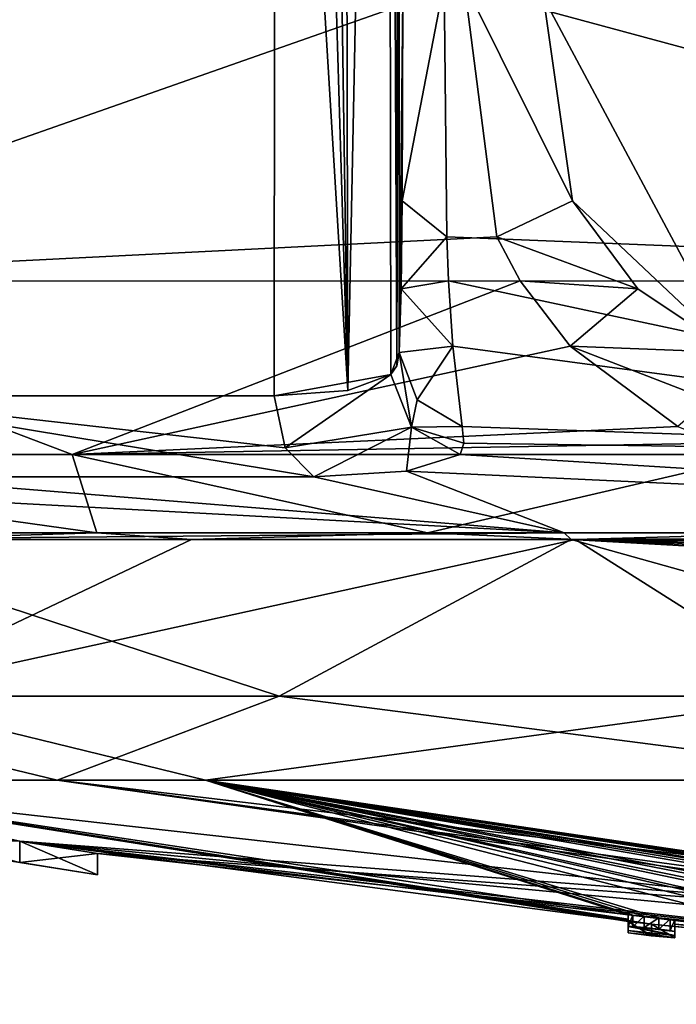
# Model space of a CAD drawing. Units: millimetres. Extents: x -81 to 81, y -257 to 10.
# Drawn here: x -73 to -69, y -94 to -88 of the extents above; entities that cross this region are included whole.
import ezdxf

# ---------------------------------------------------------------- set-up
doc = ezdxf.new("R2010")
doc.units = ezdxf.units.MM
doc.header["$LTSCALE"] = 65.185185
for name, color, linetype in [('11', 7, 'CONTINUOUS'), ('142', 7, 'CONTINUOUS'), ('143', 7, 'CONTINUOUS'), ('144', 7, 'CONTINUOUS'), ('145', 7, 'CONTINUOUS'), ('146', 7, 'CONTINUOUS'), ('147', 7, 'CONTINUOUS'), ('17', 7, 'CONTINUOUS'), ('175', 7, 'CONTINUOUS'), ('176', 7, 'CONTINUOUS'), ('177', 7, 'CONTINUOUS'), ('2', 7, 'CONTINUOUS'), ('3', 7, 'CONTINUOUS'), ('30', 7, 'CONTINUOUS'), ('35', 7, 'CONTINUOUS'), ('36', 7, 'CONTINUOUS'), ('37', 7, 'CONTINUOUS'), ('44', 7, 'CONTINUOUS'), ('5', 7, 'CONTINUOUS'), ('6', 7, 'CONTINUOUS'), ('628', 7, 'CONTINUOUS'), ('629', 7, 'CONTINUOUS'), ('67', 7, 'CONTINUOUS'), ('72', 7, 'CONTINUOUS'), ('73', 7, 'CONTINUOUS'), ('74', 7, 'CONTINUOUS'), ('75', 7, 'CONTINUOUS'), ('76', 7, 'CONTINUOUS')]:
    doc.layers.add(name, color=color, linetype=linetype)

msp = doc.modelspace()

# ---------------------------------------------------------------- linework, layer by layer
at = {"layer": '11', "color": 7, "linetype": 'Continuous'}
for points in [[(-70.2515, -87.5381, -17.8983), (-75.4581, -89.3683, -13.0879), (-77.8451, -87.5381, -10.344), (-70.2515, -87.5381, -17.8983)], [(-70.0515, -89.0953, -17.7644), (-75.4581, -89.3683, -13.0879), (-70.2515, -87.5381, -17.8983), (-70.0515, -89.0953, -17.7644)], [(-65.3729, -87.5381, 19.9142), (-70.3747, -87.5381, 17.8272), (-63.6055, -89.3683, 19.931), (-65.3729, -87.5381, 19.9142)], [(-63.6055, -89.3683, 19.931), (-70.3747, -87.5381, 17.8272), (-70.3586, -89.0953, 17.5871), (-63.6055, -89.3683, 19.931)], [(-69.9079, -89.3654, -17.6679), (-75.4581, -89.3683, -13.0879), (-70.0515, -89.0953, -17.7644), (-69.9079, -89.3654, -17.6679)], [(-70.3469, -89.3654, 17.4145), (-63.6055, -89.3683, 19.931), (-70.3586, -89.0953, 17.5871), (-70.3469, -89.3654, 17.4145)], [(-72.6535, -90.4302, -13.7936), (-75.935, -90.4302, -9.8209), (-75.4581, -89.3683, -13.0879), (-72.6535, -90.4302, -13.7936)], [(-72.6535, -90.4302, -13.7936), (-75.4581, -89.3683, -13.0879), (-69.9079, -89.3654, -17.6679), (-72.6535, -90.4302, -13.7936)], [(-72.6535, -90.4302, -13.7936), (-69.9079, -89.3654, -17.6679), (-69.6029, -89.7665, -17.4621), (-72.6535, -90.4302, -13.7936)], [(-70.3211, -89.7665, 17.0474), (-65.3628, -90.4302, 17.9336), (-70.3469, -89.3654, 17.4145), (-70.3211, -89.7665, 17.0474)], [(-70.3469, -89.3654, 17.4145), (-65.3628, -90.4302, 17.9336), (-63.6055, -89.3683, 19.931), (-70.3469, -89.3654, 17.4145)], [(-68.9425, -90.259, -17.0137), (-72.6535, -90.4302, -13.7936), (-69.6029, -89.7665, -17.4621), (-68.9425, -90.259, -17.0137)], [(-70.263, -90.259, 16.2513), (-65.3628, -90.4302, 17.9336), (-70.3211, -89.7665, 17.0474), (-70.263, -90.259, 16.2513)], [(-68.6911, -90.3604, -16.8584), (-72.6535, -90.4302, -13.7936), (-68.9425, -90.259, -17.0137), (-68.6911, -90.3604, -16.8584)], [(-65.3628, -90.4302, 17.9336), (-70.263, -90.259, 16.2513), (-70.2543, -90.3604, 15.956), (-65.3628, -90.4302, 17.9336)], [(-68.4121, -90.4302, -16.7218), (-72.6535, -90.4302, -13.7936), (-68.6911, -90.3604, -16.8584), (-68.4121, -90.4302, -16.7218)], [(-70.2754, -90.4302, 15.646), (-65.3628, -90.4302, 17.9336), (-70.2543, -90.3604, 15.956), (-70.2754, -90.4302, 15.646)]]:
    msp.add_3dface(points, dxfattribs=at)
at = {"layer": '142', "color": 253, "linetype": 'Continuous', "true_color": 0x999999}
for points in [[(-69.1034, -93.3089, -0.6144), (-69.2475, -93.2921, -0.7579), (-69.1034, -93.3793, -0.6144), (-69.1034, -93.3089, -0.6144)], [(-69.1034, -93.3793, -0.6144), (-69.2475, -93.2921, -0.7579), (-69.2475, -93.3625, -0.7579), (-69.1034, -93.3793, -0.6144)], [(-68.9605, -93.323, -0.7579), (-69.1034, -93.3089, -0.6144), (-68.9605, -93.3934, -0.7579), (-68.9605, -93.323, -0.7579)], [(-68.9605, -93.3934, -0.7579), (-69.1034, -93.3089, -0.6144), (-69.1034, -93.3793, -0.6144), (-68.9605, -93.3934, -0.7579)]]:
    msp.add_3dface(points, dxfattribs=at)
at = {"layer": '143', "color": 253, "linetype": 'Continuous', "true_color": 0x999999}
for points in [[(-68.9605, -93.2831, -2.7039), (-68.9605, -93.3086, -1.7339), (-68.9605, -93.3536, -2.7039), (-68.9605, -93.2831, -2.7039)], [(-68.9605, -93.3086, -1.7339), (-68.9605, -93.323, -0.7579), (-68.9605, -93.379, -1.7339), (-68.9605, -93.3086, -1.7339)], [(-68.9605, -93.3536, -2.7039), (-68.9605, -93.3086, -1.7339), (-68.9605, -93.379, -1.7339), (-68.9605, -93.3536, -2.7039)], [(-68.9605, -93.323, -0.7579), (-68.9605, -93.3934, -0.7579), (-68.9605, -93.379, -1.7339), (-68.9605, -93.323, -0.7579)]]:
    msp.add_3dface(points, dxfattribs=at)
at = {"layer": '144', "color": 253, "linetype": 'Continuous', "true_color": 0x999999}
for points in [[(-69.0595, -93.2693, -2.8029), (-68.9893, -93.2778, -2.7737), (-69.0595, -93.3398, -2.8029), (-69.0595, -93.2693, -2.8029)], [(-69.0595, -93.3398, -2.8029), (-68.9893, -93.2778, -2.7737), (-68.9893, -93.3482, -2.7737), (-69.0595, -93.3398, -2.8029)], [(-68.9893, -93.2778, -2.7737), (-68.9605, -93.2831, -2.7039), (-68.9893, -93.3482, -2.7737), (-68.9893, -93.2778, -2.7737)], [(-68.9605, -93.2831, -2.7039), (-68.9605, -93.3536, -2.7039), (-68.9893, -93.3482, -2.7737), (-68.9605, -93.2831, -2.7039)]]:
    msp.add_3dface(points, dxfattribs=at)
at = {"layer": '145', "color": 253, "linetype": 'Continuous', "true_color": 0x999999}
for points in [[(-69.1485, -93.2597, -2.8029), (-69.0595, -93.2693, -2.8029), (-69.1485, -93.3302, -2.8029), (-69.1485, -93.2597, -2.8029)], [(-69.0595, -93.2693, -2.8029), (-69.0595, -93.3398, -2.8029), (-69.1485, -93.3302, -2.8029), (-69.0595, -93.2693, -2.8029)]]:
    msp.add_3dface(points, dxfattribs=at)
at = {"layer": '146', "color": 253, "linetype": 'Continuous', "true_color": 0x999999}
for points in [[(-69.2475, -93.2522, -2.7039), (-69.2186, -93.2531, -2.7738), (-69.2475, -93.3226, -2.7039), (-69.2475, -93.2522, -2.7039)], [(-69.2475, -93.3226, -2.7039), (-69.2186, -93.2531, -2.7738), (-69.2186, -93.3235, -2.7738), (-69.2475, -93.3226, -2.7039)], [(-69.2186, -93.2531, -2.7738), (-69.1485, -93.2597, -2.8029), (-69.2186, -93.3235, -2.7738), (-69.2186, -93.2531, -2.7738)], [(-69.1485, -93.2597, -2.8029), (-69.1485, -93.3302, -2.8029), (-69.2186, -93.3235, -2.7738), (-69.1485, -93.2597, -2.8029)]]:
    msp.add_3dface(points, dxfattribs=at)
at = {"layer": '147', "color": 253, "linetype": 'Continuous', "true_color": 0x999999}
for points in [[(-69.2475, -93.2777, -1.7341), (-69.2475, -93.2522, -2.7039), (-69.2475, -93.3481, -1.7341), (-69.2475, -93.2777, -1.7341)], [(-69.2475, -93.2522, -2.7039), (-69.2475, -93.3226, -2.7039), (-69.2475, -93.3481, -1.7341), (-69.2475, -93.2522, -2.7039)], [(-69.2475, -93.2921, -0.7579), (-69.2475, -93.2777, -1.7341), (-69.2475, -93.3625, -0.7579), (-69.2475, -93.2921, -0.7579)], [(-69.2475, -93.3625, -0.7579), (-69.2475, -93.2777, -1.7341), (-69.2475, -93.3481, -1.7341), (-69.2475, -93.3625, -0.7579)]]:
    msp.add_3dface(points, dxfattribs=at)
at = {"layer": '17', "color": 7, "linetype": 'Continuous'}
for points in [[(-71.4052, -75.3235, 14.2286), (-75.7991, -75.3235, 9.1061), (-74.1785, -90.0702, 11.8724), (-71.4052, -75.3235, 14.2286)], [(-71.4052, -75.3235, 14.2286), (-74.1785, -90.0702, 11.8724), (-71.4105, -82.7098, 14.3893), (-71.4052, -75.3235, 14.2286)], [(-71.4157, -90.0702, 14.5488), (-71.4105, -82.7098, 14.3893), (-74.1785, -90.0702, 11.8724), (-71.4157, -90.0702, 14.5488)]]:
    msp.add_3dface(points, dxfattribs=at)
at = {"layer": '175', "color": 42, "linetype": 'Continuous', "true_color": 0xcd9632}
for points in [[(-68.9605, -93.379, -1.7339), (-69.2475, -93.3226, -2.7039), (-69.2186, -93.3235, -2.7738), (-68.9605, -93.379, -1.7339)], [(-69.2475, -93.3226, -2.7039), (-68.9605, -93.379, -1.7339), (-69.2475, -93.3481, -1.7341), (-69.2475, -93.3226, -2.7039)], [(-68.9605, -93.3934, -0.7579), (-69.2475, -93.3625, -0.7579), (-69.2475, -93.3481, -1.7341), (-68.9605, -93.3934, -0.7579)], [(-68.9605, -93.379, -1.7339), (-68.9605, -93.3934, -0.7579), (-69.2475, -93.3481, -1.7341), (-68.9605, -93.379, -1.7339)], [(-68.9605, -93.3934, -0.7579), (-69.1034, -93.3793, -0.6144), (-69.2475, -93.3625, -0.7579), (-68.9605, -93.3934, -0.7579)], [(-68.9605, -93.3536, -2.7039), (-68.9605, -93.379, -1.7339), (-69.2186, -93.3235, -2.7738), (-68.9605, -93.3536, -2.7039)], [(-69.1485, -93.3302, -2.8029), (-68.9605, -93.3536, -2.7039), (-69.2186, -93.3235, -2.7738), (-69.1485, -93.3302, -2.8029)], [(-68.9893, -93.3482, -2.7737), (-68.9605, -93.3536, -2.7039), (-69.1485, -93.3302, -2.8029), (-68.9893, -93.3482, -2.7737)], [(-69.0595, -93.3398, -2.8029), (-68.9893, -93.3482, -2.7737), (-69.1485, -93.3302, -2.8029), (-69.0595, -93.3398, -2.8029)]]:
    msp.add_3dface(points, dxfattribs=at)
at = {"layer": '176', "color": 253, "linetype": 'Continuous', "true_color": 0x999999}
for points in [[(-73.9832, -92.6374, -0.8755), (-72.9751, -92.7995, -0.8511), (-73.9832, -92.7692, -0.8755), (-73.9832, -92.6374, -0.8755)], [(-72.9751, -92.7995, -0.8511), (-72.9751, -92.9311, -0.8511), (-73.9832, -92.7692, -0.8755), (-72.9751, -92.7995, -0.8511)], [(-72.9751, -92.7995, -0.8511), (-72.5, -92.8759), (-72.9751, -92.9311, -0.8511), (-72.9751, -92.7995, -0.8511)], [(-72.5, -92.8759), (-72.5, -93.0073), (-72.9751, -92.9311, -0.8511), (-72.5, -92.8759)]]:
    msp.add_3dface(points, dxfattribs=at)
at = {"layer": '177', "color": 253, "linetype": 'Continuous', "true_color": 0x999999}
for points in [[(-72.9759, -92.7994, 0.8517), (-73.9834, -92.6373, 0.8754), (-72.9759, -92.931, 0.8517), (-72.9759, -92.7994, 0.8517)], [(-72.5, -92.8759), (-72.9759, -92.7994, 0.8517), (-72.5, -93.0073), (-72.5, -92.8759)], [(-72.9759, -92.7994, 0.8517), (-72.9759, -92.931, 0.8517), (-72.5, -93.0073), (-72.9759, -92.7994, 0.8517)]]:
    msp.add_3dface(points, dxfattribs=at)
at = {"layer": '2', "color": 7, "linetype": 'Continuous'}
for points in [[(-70.6057, -90.5324, 14.864), (-62.5025, -90.9093, 16.2614), (-70.2754, -90.4302, 15.646), (-70.6057, -90.5324, 14.864)], [(-70.2754, -90.4302, 15.646), (-62.5025, -90.9093, 16.2614), (-65.3628, -90.4302, 17.9336), (-70.2754, -90.4302, 15.646)], [(-74.626, -90.9099, 7.5287), (-69.6385, -90.9099, 13.3305), (-75.9966, -90.5675, 8.4675), (-74.626, -90.9099, 7.5287)], [(-75.9966, -90.5675, 8.4675), (-69.6385, -90.9099, 13.3305), (-73.8769, -90.5675, 11.6198), (-75.9966, -90.5675, 8.4675)], [(-73.8769, -90.5675, 11.6198), (-69.6385, -90.9099, 13.3305), (-71.1728, -90.5675, 14.2393), (-73.8769, -90.5675, 11.6198)], [(-71.1728, -90.5675, 14.2393), (-69.6385, -90.9099, 13.3305), (-70.6057, -90.5324, 14.864), (-71.1728, -90.5675, 14.2393)], [(-69.6385, -90.9099, 13.3305), (-62.5025, -90.9093, 16.2614), (-70.6057, -90.5324, 14.864), (-69.6385, -90.9099, 13.3305)]]:
    msp.add_3dface(points, dxfattribs=at)
at = {"layer": '3', "color": 7, "linetype": 'Continuous'}
for points in [[(-72.5024, -90.9099, -10.6908), (-74.1793, -90.9099, -8.3397), (-75.935, -90.4302, -9.8209), (-72.5024, -90.9099, -10.6908)], [(-72.6535, -90.4302, -13.7936), (-72.5024, -90.9099, -10.6908), (-75.935, -90.4302, -9.8209), (-72.6535, -90.4302, -13.7936)], [(-70.4771, -90.9099, -12.682), (-72.5024, -90.9099, -10.6908), (-72.6535, -90.4302, -13.7936), (-70.4771, -90.9099, -12.682)], [(-68.4121, -90.4302, -16.7218), (-70.4771, -90.9099, -12.682), (-72.6535, -90.4302, -13.7936), (-68.4121, -90.4302, -16.7218)], [(-68.131, -90.9099, -14.3), (-70.4771, -90.9099, -12.682), (-68.4121, -90.4302, -16.7218), (-68.131, -90.9099, -14.3)]]:
    msp.add_3dface(points, dxfattribs=at)
at = {"layer": '30', "color": 7, "linetype": 'Continuous'}
for points in [[(-71.1845, -75.3187, 14.4346), (-71.4052, -75.3235, 14.2286), (-70.9638, -90.0381, 15.0465), (-71.1845, -75.3187, 14.4346)], [(-70.9972, -75.3132, 14.6718), (-71.1845, -75.3187, 14.4346), (-70.9638, -90.0381, 15.0465), (-70.9972, -75.3132, 14.6718)], [(-70.9972, -75.3132, 14.6718), (-70.9638, -90.0381, 15.0465), (-70.7191, -77.9019, 15.3454), (-70.9972, -75.3132, 14.6718)], [(-71.4052, -75.3235, 14.2286), (-71.4105, -82.7098, 14.3893), (-70.9638, -90.0381, 15.0465), (-71.4052, -75.3235, 14.2286)], [(-70.9638, -90.0381, 15.0465), (-70.7021, -89.9401, 15.6669), (-70.7191, -77.9019, 15.3454), (-70.9638, -90.0381, 15.0465)], [(-70.6643, -89.8855, 15.8809), (-70.6541, -80.5914, 15.8741), (-70.7191, -77.9019, 15.3454), (-70.6643, -89.8855, 15.8809)], [(-70.7021, -89.9401, 15.6669), (-70.6643, -89.8855, 15.8809), (-70.7191, -77.9019, 15.3454), (-70.7021, -89.9401, 15.6669)], [(-70.6541, -80.5914, 15.8741), (-70.6643, -89.8855, 15.8809), (-70.6523, -85.2035, 15.9783), (-70.6541, -80.5914, 15.8741)], [(-71.4105, -82.7098, 14.3893), (-71.4157, -90.0702, 14.5488), (-70.9638, -90.0381, 15.0465), (-71.4105, -82.7098, 14.3893)], [(-70.6505, -89.8056, 16.082), (-70.6523, -85.2035, 15.9783), (-70.6643, -89.8855, 15.8809), (-70.6505, -89.8056, 16.082)]]:
    msp.add_3dface(points, dxfattribs=at)
at = {"layer": '35', "color": 7, "linetype": 'Continuous'}
for points in [[(-70.6273, -87.6288, 17.411), (-70.6308, -88.8746, 17.2091), (-70.3747, -87.5381, 17.8272), (-70.6273, -87.6288, 17.411)], [(-70.3747, -87.5381, 17.8272), (-70.6308, -88.8746, 17.2091), (-70.3586, -89.0953, 17.5871), (-70.3747, -87.5381, 17.8272)], [(-70.6308, -88.8746, 17.2091), (-70.6388, -89.4142, 16.7518), (-70.3586, -89.0953, 17.5871), (-70.6308, -88.8746, 17.2091)], [(-70.6388, -89.4142, 16.7518), (-70.3469, -89.3654, 17.4145), (-70.3586, -89.0953, 17.5871), (-70.6388, -89.4142, 16.7518)], [(-70.6388, -89.4142, 16.7518), (-70.3211, -89.7665, 17.0474), (-70.3469, -89.3654, 17.4145), (-70.6388, -89.4142, 16.7518)], [(-70.6388, -89.4142, 16.7518), (-70.6505, -89.8056, 16.082), (-70.3211, -89.7665, 17.0474), (-70.6388, -89.4142, 16.7518)], [(-70.3211, -89.7665, 17.0474), (-70.6505, -89.8056, 16.082), (-70.5408, -90.0945, 16.1923), (-70.3211, -89.7665, 17.0474)], [(-70.263, -90.259, 16.2513), (-70.3211, -89.7665, 17.0474), (-70.5408, -90.0945, 16.1923), (-70.263, -90.259, 16.2513)]]:
    msp.add_3dface(points, dxfattribs=at)
at = {"layer": '36', "color": 7, "linetype": 'Continuous'}
for points in [[(-71.4157, -90.0702, 14.5488), (-70.7021, -89.9401, 15.6669), (-70.9638, -90.0381, 15.0465), (-71.4157, -90.0702, 14.5488)], [(-70.7021, -89.9401, 15.6669), (-71.4157, -90.0702, 14.5488), (-71.3491, -90.3892, 14.464), (-70.7021, -89.9401, 15.6669)], [(-70.5753, -90.2619, 15.6887), (-70.7021, -89.9401, 15.6669), (-71.3491, -90.3892, 14.464), (-70.5753, -90.2619, 15.6887)], [(-71.1728, -90.5675, 14.2393), (-70.5753, -90.2619, 15.6887), (-71.3491, -90.3892, 14.464), (-71.1728, -90.5675, 14.2393)], [(-71.1728, -90.5675, 14.2393), (-70.6057, -90.5324, 14.864), (-70.5753, -90.2619, 15.6887), (-71.1728, -90.5675, 14.2393)], [(-70.6057, -90.5324, 14.864), (-70.2754, -90.4302, 15.646), (-70.5753, -90.2619, 15.6887), (-70.6057, -90.5324, 14.864)]]:
    msp.add_3dface(points, dxfattribs=at)
at = {"layer": '37', "color": 7, "linetype": 'Continuous'}
for points in [[(-73.8769, -90.5675, 11.6198), (-71.1728, -90.5675, 14.2393), (-74.1785, -90.0702, 11.8724), (-73.8769, -90.5675, 11.6198)], [(-74.1785, -90.0702, 11.8724), (-71.1728, -90.5675, 14.2393), (-71.3491, -90.3892, 14.464), (-74.1785, -90.0702, 11.8724)], [(-71.4157, -90.0702, 14.5488), (-74.1785, -90.0702, 11.8724), (-71.3491, -90.3892, 14.464), (-71.4157, -90.0702, 14.5488)]]:
    msp.add_3dface(points, dxfattribs=at)
at = {"layer": '44', "color": 7, "linetype": 'Continuous'}
for points in [[(-69.7647, -87.6288, -17.909), (-69.5881, -88.8746, -17.8111), (-70.2515, -87.5381, -17.8983), (-69.7647, -87.6288, -17.909)], [(-69.5881, -88.8746, -17.8111), (-70.0515, -89.0953, -17.7644), (-70.2515, -87.5381, -17.8983), (-69.5881, -88.8746, -17.8111)], [(-69.5881, -88.8746, -17.8111), (-69.1881, -89.4142, -17.5893), (-70.0515, -89.0953, -17.7644), (-69.5881, -88.8746, -17.8111)], [(-69.1881, -89.4142, -17.5893), (-69.9079, -89.3654, -17.6679), (-70.0515, -89.0953, -17.7644), (-69.1881, -89.4142, -17.5893)], [(-69.9079, -89.3654, -17.6679), (-69.1881, -89.4142, -17.5893), (-69.6029, -89.7665, -17.4621), (-69.9079, -89.3654, -17.6679)], [(-69.1881, -89.4142, -17.5893), (-68.6021, -89.8056, -17.2646), (-69.6029, -89.7665, -17.4621), (-69.1881, -89.4142, -17.5893)], [(-69.6029, -89.7665, -17.4621), (-68.6021, -89.8056, -17.2646), (-68.7525, -90.0945, -17.2247), (-69.6029, -89.7665, -17.4621)], [(-68.9425, -90.259, -17.0137), (-69.6029, -89.7665, -17.4621), (-68.7525, -90.0945, -17.2247), (-68.9425, -90.259, -17.0137)]]:
    msp.add_3dface(points, dxfattribs=at)
at = {"layer": '5', "color": 7, "linetype": 'Continuous'}
for points in [[(-70.6505, -89.8056, 16.082), (-70.6273, -87.6288, 17.411), (-70.6523, -85.2035, 15.9783), (-70.6505, -89.8056, 16.082)], [(-70.6308, -88.8746, 17.2091), (-70.6273, -87.6288, 17.411), (-70.6505, -89.8056, 16.082), (-70.6308, -88.8746, 17.2091)], [(-70.6388, -89.4142, 16.7518), (-70.6308, -88.8746, 17.2091), (-70.6505, -89.8056, 16.082), (-70.6388, -89.4142, 16.7518)]]:
    msp.add_3dface(points, dxfattribs=at)
at = {"layer": '6', "color": 7, "linetype": 'Continuous'}
for points in [[(-68.6021, -89.8056, -17.2646), (-69.7647, -87.6288, -17.909), (-68.5115, -85.2035, -17.2143), (-68.6021, -89.8056, -17.2646)], [(-69.5881, -88.8746, -17.8111), (-69.7647, -87.6288, -17.909), (-68.6021, -89.8056, -17.2646), (-69.5881, -88.8746, -17.8111)], [(-69.1881, -89.4142, -17.5893), (-69.5881, -88.8746, -17.8111), (-68.6021, -89.8056, -17.2646), (-69.1881, -89.4142, -17.5893)]]:
    msp.add_3dface(points, dxfattribs=at)
at = {"layer": '628', "linetype": 'Continuous'}
for points in [[(-74.1793, -90.9099, -8.3397), (-72.5024, -90.9099, -10.6908), (-73.8495, -90.9508, -8.8766), (-74.1793, -90.9099, -8.3397)], [(-72.5024, -90.9099, -10.6908), (-71.9239, -90.9508, -11.3324), (-73.8495, -90.9508, -8.8766), (-72.5024, -90.9099, -10.6908)], [(-72.5024, -90.9099, -10.6908), (-70.4771, -90.9099, -12.682), (-71.9239, -90.9508, -11.3324), (-72.5024, -90.9099, -10.6908)], [(-70.4771, -90.9099, -12.682), (-69.5692, -90.9508, -13.3803), (-71.9239, -90.9508, -11.3324), (-70.4771, -90.9099, -12.682)], [(-70.4771, -90.9099, -12.682), (-68.131, -90.9099, -14.3), (-69.5692, -90.9508, -13.3803), (-70.4771, -90.9099, -12.682)], [(-68.131, -90.9099, -14.3), (-66.8701, -90.9508, -14.9467), (-69.5692, -90.9508, -13.3803), (-68.131, -90.9099, -14.3)]]:
    msp.add_3dface(points, dxfattribs=at)
at = {"layer": '629', "linetype": 'Continuous'}
for points in [[(-69.6385, -90.9099, 13.3305), (-74.626, -90.9099, 7.5287), (-74.3117, -90.9508, 8.1104), (-69.6385, -90.9099, 13.3305)], [(-69.6385, -90.9099, 13.3305), (-74.3117, -90.9508, 8.1104), (-69.5956, -90.9508, 13.3614), (-69.6385, -90.9099, 13.3305)], [(-62.5025, -90.9093, 16.2614), (-69.6385, -90.9099, 13.3305), (-69.5956, -90.9508, 13.3614), (-62.5025, -90.9093, 16.2614)]]:
    msp.add_3dface(points, dxfattribs=at)
at = {"layer": '67', "color": 7, "linetype": 'Continuous'}
for points in [[(-70.6505, -89.8056, 16.082), (-70.6643, -89.8855, 15.8809), (-70.7021, -89.9401, 15.6669), (-70.6505, -89.8056, 16.082)], [(-70.6505, -89.8056, 16.082), (-70.7021, -89.9401, 15.6669), (-70.5753, -90.2619, 15.6887), (-70.6505, -89.8056, 16.082)], [(-70.5408, -90.0945, 16.1923), (-70.6505, -89.8056, 16.082), (-70.5753, -90.2619, 15.6887), (-70.5408, -90.0945, 16.1923)], [(-70.263, -90.259, 16.2513), (-70.5408, -90.0945, 16.1923), (-70.5753, -90.2619, 15.6887), (-70.263, -90.259, 16.2513)], [(-70.2543, -90.3604, 15.956), (-70.263, -90.259, 16.2513), (-70.5753, -90.2619, 15.6887), (-70.2543, -90.3604, 15.956)], [(-70.2754, -90.4302, 15.646), (-70.2543, -90.3604, 15.956), (-70.5753, -90.2619, 15.6887), (-70.2754, -90.4302, 15.646)]]:
    msp.add_3dface(points, dxfattribs=at)
at = {"layer": '72', "color": 253, "linetype": 'Continuous', "true_color": 0x999999}
for points in [[(-72.7453, -92.4265, 8.3164), (-74.8167, -92.4265, 3.4742), (-63.2571, -93.7236, 1.5401), (-72.7453, -92.4265, 8.3164)], [(-72.9759, -92.7994, 0.8517), (-74.8167, -92.4265, 3.4742), (-73.9834, -92.6373, 0.8754), (-72.9759, -92.7994, 0.8517)], [(-74.8167, -92.4265, 3.4742), (-72.9759, -92.7994, 0.8517), (-63.2571, -93.7236, 1.5401), (-74.8167, -92.4265, 3.4742)], [(-67.4044, -92.4265, 13.2958), (-72.7453, -92.4265, 8.3164), (-63.5846, -93.5139, 5.9763), (-67.4044, -92.4265, 13.2958)], [(-63.5846, -93.5139, 5.9763), (-72.7453, -92.4265, 8.3164), (-64.4224, -93.6072, 3.6313), (-63.5846, -93.5139, 5.9763)], [(-64.4224, -93.6072, 3.6313), (-72.7453, -92.4265, 8.3164), (-63.2571, -93.7236, 1.5401), (-64.4224, -93.6072, 3.6313)], [(-72.5, -92.8759), (-60, -93.8), (-72.9759, -92.7994, 0.8517), (-72.5, -92.8759)], [(-72.9759, -92.7994, 0.8517), (-60, -93.8), (-63.2571, -93.7236, 1.5401), (-72.9759, -92.7994, 0.8517)], [(-66.2671, -93.5686), (-60, -93.8), (-72.5, -92.8759), (-66.2671, -93.5686)]]:
    msp.add_3dface(points, dxfattribs=at)
at = {"layer": '73', "color": 253, "linetype": 'Continuous', "true_color": 0x999999}
for points in [[(-72.9751, -92.7995, -0.8511), (-73.9832, -92.6374, -0.8755), (-74.7, -92.4265, -3.939), (-72.9751, -92.7995, -0.8511)], [(-72.9751, -92.7995, -0.8511), (-74.7, -92.4265, -3.939), (-69.1034, -93.3089, -0.6144), (-72.9751, -92.7995, -0.8511)], [(-74.7, -92.4265, -3.939), (-71.8377, -92.4265, -9.5642), (-69.2475, -93.2522, -2.7039), (-74.7, -92.4265, -3.939)], [(-69.2475, -93.2921, -0.7579), (-74.7, -92.4265, -3.939), (-69.2475, -93.2777, -1.7341), (-69.2475, -93.2921, -0.7579)], [(-74.7, -92.4265, -3.939), (-69.2475, -93.2921, -0.7579), (-69.1034, -93.3089, -0.6144), (-74.7, -92.4265, -3.939)], [(-69.2475, -93.2777, -1.7341), (-74.7, -92.4265, -3.939), (-69.2475, -93.2522, -2.7039), (-69.2475, -93.2777, -1.7341)], [(-71.8377, -92.4265, -9.5642), (-68.7371, -92.4265, -12.4607), (-63.2757, -93.69, -2.8206), (-71.8377, -92.4265, -9.5642)], [(-63.6822, -93.6789, -2.6474), (-71.8377, -92.4265, -9.5642), (-63.6218, -93.6785, -2.742), (-63.6822, -93.6789, -2.6474)], [(-71.8377, -92.4265, -9.5642), (-63.6822, -93.6789, -2.6474), (-64.1834, -93.6507, -2.8021), (-71.8377, -92.4265, -9.5642)], [(-63.6218, -93.6785, -2.742), (-71.8377, -92.4265, -9.5642), (-63.5106, -93.6811, -2.8062), (-63.6218, -93.6785, -2.742)], [(-63.5106, -93.6811, -2.8062), (-71.8377, -92.4265, -9.5642), (-63.2757, -93.69, -2.8206), (-63.5106, -93.6811, -2.8062)], [(-64.9427, -93.6092, -2.8242), (-71.8377, -92.4265, -9.5642), (-64.6209, -93.6282, -2.7972), (-64.9427, -93.6092, -2.8242)], [(-71.8377, -92.4265, -9.5642), (-64.9427, -93.6092, -2.8242), (-65.8624, -93.551, -2.8104), (-71.8377, -92.4265, -9.5642)], [(-64.6209, -93.6282, -2.7972), (-71.8377, -92.4265, -9.5642), (-64.3249, -93.6444, -2.7777), (-64.6209, -93.6282, -2.7972)], [(-64.3249, -93.6444, -2.7777), (-71.8377, -92.4265, -9.5642), (-64.1834, -93.6507, -2.8021), (-64.3249, -93.6444, -2.7777)], [(-66.728, -93.4929, -2.6155), (-71.8377, -92.4265, -9.5642), (-66.5272, -93.5036, -2.775), (-66.728, -93.4929, -2.6155)], [(-71.8377, -92.4265, -9.5642), (-66.728, -93.4929, -2.6155), (-67.3404, -93.4361, -2.8021), (-71.8377, -92.4265, -9.5642)], [(-66.5272, -93.5036, -2.775), (-71.8377, -92.4265, -9.5642), (-66.1472, -93.5295, -2.8506), (-66.5272, -93.5036, -2.775)], [(-66.1472, -93.5295, -2.8506), (-71.8377, -92.4265, -9.5642), (-65.8624, -93.551, -2.8104), (-66.1472, -93.5295, -2.8506)], [(-68.2263, -93.3547, -2.7998), (-71.8377, -92.4265, -9.5642), (-67.8467, -93.3894, -2.8393), (-68.2263, -93.3547, -2.7998)], [(-71.8377, -92.4265, -9.5642), (-68.2263, -93.3547, -2.7998), (-69.0595, -93.2693, -2.8029), (-71.8377, -92.4265, -9.5642)], [(-67.8467, -93.3894, -2.8393), (-71.8377, -92.4265, -9.5642), (-67.4805, -93.4244, -2.784), (-67.8467, -93.3894, -2.8393)], [(-67.4805, -93.4244, -2.784), (-71.8377, -92.4265, -9.5642), (-67.3404, -93.4361, -2.8021), (-67.4805, -93.4244, -2.784)], [(-69.2475, -93.2522, -2.7039), (-71.8377, -92.4265, -9.5642), (-69.2186, -93.2531, -2.7738), (-69.2475, -93.2522, -2.7039)], [(-69.2186, -93.2531, -2.7738), (-71.8377, -92.4265, -9.5642), (-69.1485, -93.2597, -2.8029), (-69.2186, -93.2531, -2.7738)], [(-69.1485, -93.2597, -2.8029), (-71.8377, -92.4265, -9.5642), (-69.0595, -93.2693, -2.8029), (-69.1485, -93.2597, -2.8029)], [(-60, -93.8), (-66.2671, -93.5686), (-72.9751, -92.7995, -0.8511), (-60, -93.8)], [(-60, -93.8), (-72.9751, -92.7995, -0.8511), (-67.3904, -93.4767, -0.4899), (-60, -93.8)], [(-66.2671, -93.5686), (-72.5, -92.8759), (-72.9751, -92.7995, -0.8511), (-66.2671, -93.5686)], [(-67.3904, -93.4767, -0.4899), (-72.9751, -92.7995, -0.8511), (-69.1034, -93.3089, -0.6144), (-67.3904, -93.4767, -0.4899)], [(-69.0595, -93.2693, -2.8029), (-68.2263, -93.3547, -2.7998), (-68.9893, -93.2778, -2.7737), (-69.0595, -93.2693, -2.8029)], [(-68.2263, -93.3547, -2.7998), (-68.5053, -93.3356, -2.5268), (-68.9893, -93.2778, -2.7737), (-68.2263, -93.3547, -2.7998)], [(-68.9893, -93.2778, -2.7737), (-68.5053, -93.3356, -2.5268), (-68.9605, -93.2831, -2.7039), (-68.9893, -93.2778, -2.7737)], [(-68.5053, -93.3356, -2.5268), (-68.5973, -93.3394, -2.0444), (-68.9605, -93.2831, -2.7039), (-68.5053, -93.3356, -2.5268)], [(-68.9605, -93.2831, -2.7039), (-68.5973, -93.3394, -2.0444), (-68.9605, -93.3086, -1.7339), (-68.9605, -93.2831, -2.7039)], [(-67.5275, -93.4637, -0.6284), (-67.3904, -93.4767, -0.4899), (-69.1034, -93.3089, -0.6144), (-67.5275, -93.4637, -0.6284)], [(-68.9605, -93.323, -0.7579), (-67.5275, -93.4637, -0.6284), (-69.1034, -93.3089, -0.6144), (-68.9605, -93.323, -0.7579)], [(-68.4864, -93.361, -1.5567), (-68.1972, -93.3941, -1.2855), (-68.9605, -93.3086, -1.7339), (-68.4864, -93.361, -1.5567)], [(-68.9605, -93.3086, -1.7339), (-68.1972, -93.3941, -1.2855), (-68.9605, -93.323, -0.7579), (-68.9605, -93.3086, -1.7339)], [(-68.5973, -93.3394, -2.0444), (-68.4864, -93.361, -1.5567), (-68.9605, -93.3086, -1.7339), (-68.5973, -93.3394, -2.0444)], [(-67.5275, -93.46, -1.0127), (-67.5275, -93.4637, -0.6284), (-68.9605, -93.323, -0.7579), (-67.5275, -93.46, -1.0127)], [(-68.1972, -93.3941, -1.2855), (-67.5275, -93.46, -1.0127), (-68.9605, -93.323, -0.7579), (-68.1972, -93.3941, -1.2855)]]:
    msp.add_3dface(points, dxfattribs=at)
at = {"layer": '74', "color": 253, "linetype": 'Continuous', "true_color": 0x999999}
for points in [[(-68.0511, -91.9118, -13.9443), (-73.9446, -91.9118, -8.0507), (-69.5692, -90.9508, -13.3803), (-68.0511, -91.9118, -13.9443)], [(-69.5692, -90.9508, -13.3803), (-73.9446, -91.9118, -8.0507), (-71.9239, -90.9508, -11.3324), (-69.5692, -90.9508, -13.3803)], [(-71.9239, -90.9508, -11.3324), (-73.9446, -91.9118, -8.0507), (-73.8495, -90.9508, -8.8766), (-71.9239, -90.9508, -11.3324)], [(-66.8701, -90.9508, -14.9467), (-68.0511, -91.9118, -13.9443), (-69.5692, -90.9508, -13.3803), (-66.8701, -90.9508, -14.9467)], [(-71.8377, -92.4265, -9.5642), (-74.7, -92.4265, -3.939), (-73.9446, -91.9118, -8.0507), (-71.8377, -92.4265, -9.5642)], [(-71.8377, -92.4265, -9.5642), (-73.9446, -91.9118, -8.0507), (-68.0511, -91.9118, -13.9443), (-71.8377, -92.4265, -9.5642)], [(-68.7371, -92.4265, -12.4607), (-71.8377, -92.4265, -9.5642), (-68.0511, -91.9118, -13.9443), (-68.7371, -92.4265, -12.4607)]]:
    msp.add_3dface(points, dxfattribs=at)
at = {"layer": '75', "color": 253, "linetype": 'Continuous', "true_color": 0x999999}
for points in [[(-74.8759, -91.9118, 6.1621), (-71.3852, -91.9118, 11.3861), (-74.3117, -90.9508, 8.1104), (-74.8759, -91.9118, 6.1621)], [(-74.3117, -90.9508, 8.1104), (-71.3852, -91.9118, 11.3861), (-69.5956, -90.9508, 13.3614), (-74.3117, -90.9508, 8.1104)], [(-71.3852, -91.9118, 11.3861), (-66.161, -91.9118, 14.8764), (-69.5956, -90.9508, 13.3614), (-71.3852, -91.9118, 11.3861)], [(-62.5035, -91.0507, 16.255), (-62.5025, -90.9093, 16.2614), (-69.5956, -90.9508, 13.3614), (-62.5035, -91.0507, 16.255)], [(-62.502, -91.1506, 16.2451), (-62.5035, -91.0507, 16.255), (-69.5956, -90.9508, 13.3614), (-62.502, -91.1506, 16.2451)], [(-62.4995, -91.2495, 16.2286), (-62.502, -91.1506, 16.2451), (-69.5956, -90.9508, 13.3614), (-62.4995, -91.2495, 16.2286)], [(-62.496, -91.3468, 16.2057), (-62.4995, -91.2495, 16.2286), (-69.5956, -90.9508, 13.3614), (-62.496, -91.3468, 16.2057)], [(-66.161, -91.9118, 14.8764), (-62.496, -91.3468, 16.2057), (-69.5956, -90.9508, 13.3614), (-66.161, -91.9118, 14.8764)], [(-74.8167, -92.4265, 3.4742), (-72.7453, -92.4265, 8.3164), (-74.8759, -91.9118, 6.1621), (-74.8167, -92.4265, 3.4742)], [(-72.7453, -92.4265, 8.3164), (-71.3852, -91.9118, 11.3861), (-74.8759, -91.9118, 6.1621), (-72.7453, -92.4265, 8.3164)], [(-72.7453, -92.4265, 8.3164), (-67.4044, -92.4265, 13.2958), (-71.3852, -91.9118, 11.3861), (-72.7453, -92.4265, 8.3164)], [(-67.4044, -92.4265, 13.2958), (-66.161, -91.9118, 14.8764), (-71.3852, -91.9118, 11.3861), (-67.4044, -92.4265, 13.2958)]]:
    msp.add_3dface(points, dxfattribs=at)
at = {"layer": '76', "color": 1, "linetype": 'Continuous'}
for points in [[(-72.9759, -92.931, 0.8517), (-74.5, -92.686), (-72.5, -93.0073), (-72.9759, -92.931, 0.8517)], [(-72.5, -93.0073), (-74.5, -92.686), (-73.9832, -92.7692, -0.8755), (-72.5, -93.0073)], [(-72.9751, -92.9311, -0.8511), (-72.5, -93.0073), (-73.9832, -92.7692, -0.8755), (-72.9751, -92.9311, -0.8511)]]:
    msp.add_3dface(points, dxfattribs=at)

doc.saveas('drawing.dxf')
